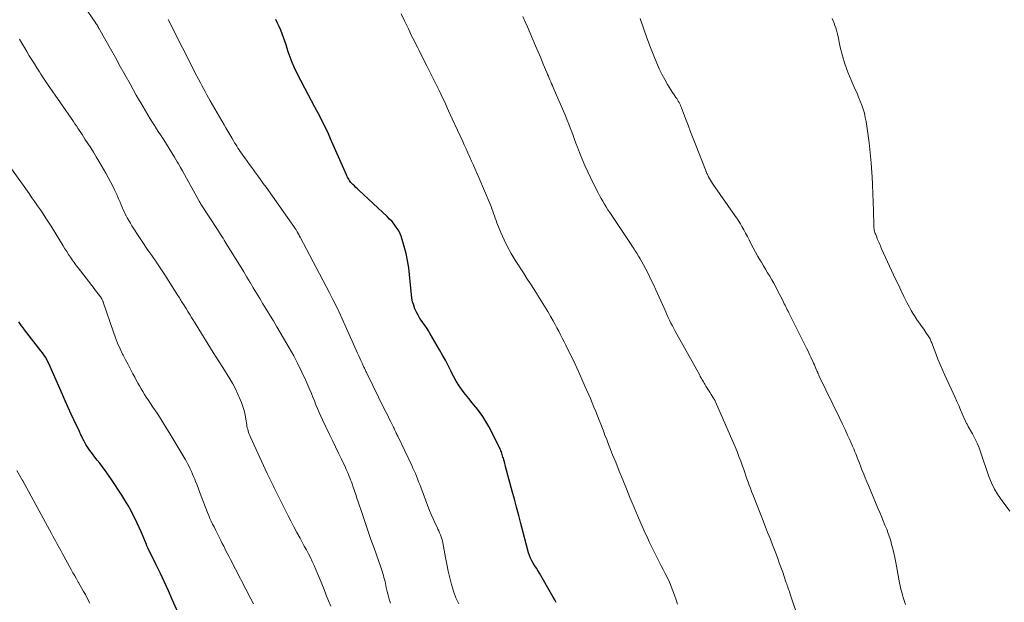
# Model space of a CAD drawing. Units: feet. Extents: x 1980000 to 1985031, y 600000 to 604725.
# Drawn here: x 1981746 to 1981903, y 601411 to 601504 of the extents above; entities that cross this region are included whole.
import ezdxf

# ---------------------------------------------------------------- set-up
doc = ezdxf.new("R2010")
doc.units = ezdxf.units.FT
doc.header["$LTSCALE"] = 100
doc.header["$MEASUREMENT"] = 0
doc.layers.add('CONTOUR INDEX', color=32, linetype='Continuous', lineweight=25)
doc.layers.add('CONTOUR INTERMEDIATE', color=40, linetype='Continuous', lineweight=15)

msp = doc.modelspace()

# ---------------------------------------------------------------- linework, layer by layer
at = {"layer": 'CONTOUR INDEX', "flags": 128}
for points, elevation in [([(1981831.35, 601410.95), (1981831.13, 601411.39), (1981830.89, 601411.83), (1981828.69, 601415.63), (1981828.45, 601416.03), (1981828.21, 601416.42), (1981827.96, 601416.81), (1981827.71, 601417.2), (1981827.47, 601417.6), (1981827.27, 601418.01), (1981827.1, 601418.44), (1981826.96, 601418.88), (1981825.73, 601423.55), (1981825.4, 601424.83), (1981825.06, 601426.11), (1981824.72, 601427.38), (1981824.37, 601428.66), (1981823.3, 601432.6), (1981823.24, 601432.85), (1981823.17, 601433.1), (1981823.1, 601433.35), (1981823.03, 601433.61), (1981823, 601433.7), (1981822.94, 601433.91), (1981822.88, 601434.11), (1981822.83, 601434.31), (1981822.77, 601434.52), (1981822.71, 601434.72), (1981822.64, 601434.92), (1981822.56, 601435.11), (1981822.47, 601435.3), (1981820.61, 601438.98), (1981820.17, 601439.78), (1981819.7, 601440.55), (1981819.17, 601441.29), (1981818.61, 601442.01), (1981818.53, 601442.1), (1981817.99, 601442.76), (1981817.46, 601443.42), (1981816.93, 601444.09), (1981816.41, 601444.76), (1981815.92, 601445.46), (1981815.46, 601446.17), (1981815.04, 601446.9), (1981814.65, 601447.66), (1981814.57, 601447.82), (1981814.15, 601448.67), (1981813.72, 601449.51), (1981813.27, 601450.34), (1981812.8, 601451.16), (1981811.31, 601453.71), (1981811.01, 601454.22), (1981810.69, 601454.72), (1981810.36, 601455.21), (1981810.01, 601455.69), (1981809.68, 601456.18), (1981809.37, 601456.68), (1981809.11, 601457.19), (1981808.87, 601457.72), (1981808.68, 601458.27), (1981808.51, 601458.83), (1981808.4, 601459.39), (1981808.32, 601459.97), (1981808.02, 601463.1), (1981807.88, 601464.24), (1981807.7, 601465.37), (1981807.46, 601466.49), (1981807.18, 601467.6), (1981806.86, 601468.75), (1981806.68, 601469.27), (1981806.47, 601469.78), (1981806.21, 601470.26), (1981805.91, 601470.72), (1981805.58, 601471.16), (1981805.23, 601471.58), (1981804.85, 601471.99), (1981804.46, 601472.37), (1981799.96, 601476.57), (1981799.72, 601476.79), (1981799.48, 601477.02), (1981799.24, 601477.25), (1981799.01, 601477.48), (1981798.84, 601477.66), (1981798.7, 601477.81), (1981798.57, 601477.96), (1981798.45, 601478.13), (1981798.34, 601478.31), (1981798.25, 601478.49), (1981798.15, 601478.67), (1981798.06, 601478.85), (1981797.98, 601479.04), (1981795.46, 601484.77), (1981795, 601485.8), (1981794.51, 601486.82), (1981794, 601487.82), (1981793.47, 601488.82), (1981792.94, 601489.81), (1981792.4, 601490.8), (1981791.88, 601491.8), (1981791.36, 601492.8), (1981790.08, 601495.28), (1981789.69, 601496.08), (1981789.33, 601496.9), (1981789.01, 601497.74), (1981788.72, 601498.59), (1981788.56, 601499.11), (1981788.37, 601499.7), (1981788.17, 601500.29), (1981787.97, 601500.89), (1981787.77, 601501.47), (1981787.54, 601502.06), (1981787.3, 601502.63), (1981787.02, 601503.18), (1981786.72, 601503.73)], 940), ([(1981771.46, 601408.71), (1981770.27, 601411.44), (1981769.66, 601412.83), (1981769.03, 601414.21), (1981768.38, 601415.58), (1981767.72, 601416.94), (1981766.37, 601419.65), (1981766.33, 601419.74), (1981766.27, 601419.89), (1981766.24, 601419.97), (1981766.21, 601420.05), (1981766.18, 601420.13), (1981766.15, 601420.2), (1981765.64, 601421.48), (1981765.34, 601422.2), (1981765.03, 601422.91), (1981764.7, 601423.6), (1981764.36, 601424.3), (1981764.17, 601424.67), (1981763.72, 601425.53), (1981763.24, 601426.39), (1981762.74, 601427.23), (1981762.22, 601428.06), (1981760.59, 601430.56), (1981760.24, 601431.09), (1981759.88, 601431.61), (1981759.5, 601432.11), (1981759.11, 601432.61), (1981758.72, 601433.11), (1981758.33, 601433.61), (1981757.94, 601434.11), (1981757.56, 601434.62), (1981757.15, 601435.17), (1981756.93, 601435.47), (1981756.73, 601435.79), (1981756.53, 601436.11), (1981756.35, 601436.43), (1981756.19, 601436.74), (1981756.09, 601436.92), (1981756, 601437.1), (1981755.92, 601437.28), (1981755.83, 601437.46), (1981755.74, 601437.64), (1981755.66, 601437.82), (1981755.57, 601438), (1981755.49, 601438.19), (1981754.68, 601439.9), (1981754.19, 601440.94), (1981753.71, 601441.98), (1981753.25, 601443.03), (1981752.79, 601444.08), (1981751.03, 601448.15), (1981750.86, 601448.53), (1981750.68, 601448.91), (1981750.49, 601449.28), (1981750.29, 601449.64), (1981750.08, 601450), (1981749.86, 601450.36), (1981749.62, 601450.7), (1981749.37, 601451.03), (1981746.76, 601454.37), (1981746.53, 601454.68), (1981746.29, 601454.99), (1981746.07, 601455.3), (1981745.84, 601455.62)], 920)]:
    msp.add_lwpolyline(points, dxfattribs=dict(at, elevation=elevation))
at = {"layer": 'CONTOUR INTERMEDIATE', "flags": 128}
for points, elevation in [([(1981804.98, 601410.85), (1981804.79, 601411.47), (1981804.62, 601412.1), (1981804.46, 601412.73), (1981804.32, 601413.36), (1981804.19, 601413.97), (1981804.12, 601414.3), (1981804.04, 601414.63), (1981803.95, 601414.95), (1981803.86, 601415.28), (1981803.77, 601415.6), (1981803.67, 601415.92), (1981803.56, 601416.24), (1981803.45, 601416.56), (1981802.37, 601419.58), (1981801.87, 601421), (1981801.37, 601422.42), (1981800.89, 601423.85), (1981800.41, 601425.28), (1981799.85, 601426.96), (1981799.65, 601427.55), (1981799.46, 601428.14), (1981799.26, 601428.73), (1981799.06, 601429.32), (1981798.88, 601429.83), (1981798.76, 601430.16), (1981798.64, 601430.49), (1981798.51, 601430.82), (1981798.38, 601431.15), (1981798.25, 601431.47), (1981798.11, 601431.8), (1981797.96, 601432.12), (1981797.81, 601432.44), (1981797.17, 601433.77), (1981796.7, 601434.75), (1981796.22, 601435.73), (1981795.75, 601436.72), (1981795.28, 601437.7), (1981794.16, 601440.04), (1981793.88, 601440.63), (1981793.62, 601441.22), (1981793.37, 601441.82), (1981793.13, 601442.43), (1981792.89, 601443.03), (1981792.65, 601443.64), (1981792.4, 601444.24), (1981792.14, 601444.83), (1981791.5, 601446.31), (1981790.9, 601447.63), (1981790.27, 601448.94), (1981789.59, 601450.22), (1981788.88, 601451.49), (1981787.99, 601453.03), (1981787.45, 601453.95), (1981786.91, 601454.86), (1981786.36, 601455.77), (1981785.81, 601456.68), (1981785.73, 601456.8), (1981785.21, 601457.65), (1981784.7, 601458.49), (1981784.18, 601459.34), (1981783.67, 601460.18), (1981783.16, 601461.03), (1981782.65, 601461.88), (1981782.14, 601462.73), (1981781.63, 601463.57), (1981778.87, 601468.09), (1981778.7, 601468.37), (1981778.52, 601468.65), (1981778.35, 601468.93), (1981778.17, 601469.22), (1981777.99, 601469.5), (1981777.81, 601469.78), (1981777.63, 601470.06), (1981777.45, 601470.34), (1981774.83, 601474.37), (1981774.78, 601474.44), (1981774.74, 601474.51), (1981774.7, 601474.57), (1981774.66, 601474.64), (1981774.62, 601474.71), (1981774.58, 601474.78), (1981774.54, 601474.85), (1981774.5, 601474.92), (1981772.56, 601478.48), (1981772.24, 601479.06), (1981771.92, 601479.64), (1981771.59, 601480.21), (1981771.25, 601480.78), (1981771.05, 601481.12), (1981770.64, 601481.82), (1981770.21, 601482.51), (1981769.79, 601483.2), (1981769.35, 601483.89), (1981769.34, 601483.9), (1981768.91, 601484.58), (1981768.48, 601485.25), (1981768.05, 601485.93), (1981767.61, 601486.6), (1981767.53, 601486.72), (1981767.14, 601487.34), (1981766.76, 601487.96), (1981766.38, 601488.58), (1981766, 601489.2), (1981765.63, 601489.83), (1981765.27, 601490.46), (1981764.91, 601491.09), (1981764.55, 601491.73), (1981763.56, 601493.5), (1981762.78, 601494.9), (1981762, 601496.29), (1981761.22, 601497.69), (1981760.43, 601499.08), (1981758.81, 601501.98), (1981758.74, 601502.09), (1981758.67, 601502.21), (1981758.61, 601502.33), (1981758.55, 601502.45), (1981758.44, 601502.65), (1981758.43, 601502.67), (1981758.42, 601502.69), (1981758.41, 601502.71), (1981758.39, 601502.73), (1981758.35, 601502.81), (1981758.33, 601502.82), (1981758.32, 601502.84), (1981758.31, 601502.86), (1981758.3, 601502.88), (1981758.25, 601502.95), (1981758.21, 601503), (1981758.17, 601503.06), (1981758.13, 601503.11), (1981758.1, 601503.17), (1981754.2, 601508.97)], 932), ([(1981815.87, 601410.72), (1981815.4, 601411.71), (1981815.01, 601412.74), (1981814.69, 601413.8), (1981814.42, 601414.87), (1981814.17, 601415.95), (1981813.95, 601417.04), (1981813.74, 601418.13), (1981813.32, 601420.43), (1981813.25, 601420.76), (1981813.17, 601421.09), (1981813.06, 601421.41), (1981812.94, 601421.72), (1981812.81, 601422.03), (1981812.67, 601422.34), (1981812.53, 601422.65), (1981812.39, 601422.95), (1981812.06, 601423.64), (1981811.76, 601424.29), (1981811.47, 601424.94), (1981811.19, 601425.61), (1981810.94, 601426.28), (1981809.8, 601429.33), (1981809.63, 601429.76), (1981809.47, 601430.19), (1981809.29, 601430.62), (1981809.12, 601431.05), (1981808.94, 601431.47), (1981808.75, 601431.9), (1981808.56, 601432.32), (1981808.36, 601432.74), (1981806.13, 601437.45), (1981806.06, 601437.61), (1981805.98, 601437.76), (1981805.91, 601437.91), (1981805.84, 601438.06), (1981805.78, 601438.19), (1981805.74, 601438.28), (1981805.7, 601438.37), (1981805.66, 601438.45), (1981805.62, 601438.54), (1981805.58, 601438.62), (1981805.54, 601438.71), (1981805.5, 601438.79), (1981805.45, 601438.88), (1981805.04, 601439.7), (1981804.79, 601440.2), (1981804.55, 601440.7), (1981804.3, 601441.2), (1981804.05, 601441.7), (1981801.22, 601447.47), (1981801.15, 601447.6), (1981801.09, 601447.74), (1981801.02, 601447.87), (1981800.96, 601448), (1981800.89, 601448.13), (1981800.83, 601448.27), (1981800.77, 601448.4), (1981800.71, 601448.53), (1981800.47, 601449.05), (1981800.29, 601449.45), (1981800.12, 601449.84), (1981799.94, 601450.24), (1981799.76, 601450.63), (1981797.79, 601455.07), (1981797.31, 601456.11), (1981796.83, 601457.15), (1981796.33, 601458.18), (1981795.82, 601459.21), (1981795.3, 601460.23), (1981794.78, 601461.25), (1981794.25, 601462.27), (1981793.71, 601463.28), (1981790.61, 601469.13), (1981790.53, 601469.28), (1981790.44, 601469.44), (1981790.36, 601469.6), (1981790.27, 601469.76), (1981790.22, 601469.86), (1981790.16, 601469.96), (1981790.09, 601470.07), (1981790.03, 601470.17), (1981789.96, 601470.28), (1981789.94, 601470.31), (1981789.86, 601470.43), (1981789.78, 601470.54), (1981789.7, 601470.66), (1981789.62, 601470.78), (1981785.19, 601477.06), (1981784.75, 601477.67), (1981784.32, 601478.28), (1981783.88, 601478.88), (1981783.43, 601479.49), (1981783.29, 601479.68), (1981782.92, 601480.19), (1981782.54, 601480.69), (1981782.17, 601481.2), (1981781.8, 601481.71), (1981781.46, 601482.19), (1981781.26, 601482.46), (1981781.07, 601482.73), (1981780.89, 601483.01), (1981780.71, 601483.29), (1981780.53, 601483.57), (1981780.36, 601483.86), (1981780.19, 601484.14), (1981780.01, 601484.43), (1981779.74, 601484.9), (1981779.43, 601485.43), (1981779.12, 601485.95), (1981778.81, 601486.48), (1981778.51, 601487.01), (1981776.31, 601490.8), (1981776.03, 601491.29), (1981775.76, 601491.78), (1981775.48, 601492.27), (1981775.22, 601492.76), (1981774.95, 601493.25), (1981774.69, 601493.75), (1981774.43, 601494.25), (1981774.18, 601494.75), (1981769.64, 601503.73)], 936), ([(1981850.65, 601410.68), (1981850.42, 601411.39), (1981850.18, 601412.1), (1981849.92, 601412.8), (1981849.64, 601413.5), (1981849.35, 601414.19), (1981849.04, 601414.87), (1981848.71, 601415.55), (1981848.37, 601416.21), (1981848.07, 601416.79), (1981847.58, 601417.74), (1981847.09, 601418.69), (1981846.62, 601419.66), (1981846.15, 601420.62), (1981845.91, 601421.12), (1981845.35, 601422.35), (1981844.79, 601423.58), (1981844.26, 601424.82), (1981843.74, 601426.06), (1981843.09, 601427.66), (1981842.52, 601429.06), (1981841.95, 601430.46), (1981841.39, 601431.87), (1981840.82, 601433.28), (1981840.33, 601434.48), (1981840.01, 601435.29), (1981839.69, 601436.09), (1981839.38, 601436.9), (1981839.06, 601437.7), (1981838.97, 601437.94), (1981838.7, 601438.63), (1981838.43, 601439.32), (1981838.17, 601440), (1981837.9, 601440.69), (1981837.63, 601441.38), (1981837.36, 601442.06), (1981837.07, 601442.74), (1981836.79, 601443.42), (1981835.98, 601445.3), (1981835.45, 601446.51), (1981834.91, 601447.71), (1981834.35, 601448.9), (1981833.78, 601450.09), (1981833.17, 601451.33), (1981832.89, 601451.89), (1981832.61, 601452.45), (1981832.32, 601453.01), (1981832.04, 601453.56), (1981831.75, 601454.12), (1981831.46, 601454.67), (1981831.16, 601455.22), (1981830.86, 601455.77), (1981830.5, 601456.41), (1981830.01, 601457.28), (1981829.5, 601458.14), (1981828.98, 601458.99), (1981828.45, 601459.83), (1981828.39, 601459.91), (1981827.83, 601460.78), (1981827.26, 601461.66), (1981826.69, 601462.54), (1981826.13, 601463.42), (1981824.82, 601465.46), (1981824.18, 601466.51), (1981823.58, 601467.59), (1981823.05, 601468.7), (1981822.56, 601469.83), (1981821.93, 601471.39), (1981821.79, 601471.75), (1981821.65, 601472.12), (1981821.52, 601472.5), (1981821.39, 601472.87), (1981821.27, 601473.25), (1981821.13, 601473.62), (1981820.99, 601473.99), (1981820.84, 601474.35), (1981819.02, 601478.61), (1981818.74, 601479.27), (1981818.46, 601479.92), (1981818.17, 601480.56), (1981817.89, 601481.21), (1981817.6, 601481.86), (1981817.31, 601482.51), (1981817.02, 601483.15), (1981816.72, 601483.8), (1981816.48, 601484.33), (1981816.07, 601485.24), (1981815.65, 601486.15), (1981815.24, 601487.05), (1981814.82, 601487.96), (1981814.24, 601489.23), (1981813.9, 601489.95), (1981813.56, 601490.68), (1981813.22, 601491.4), (1981812.88, 601492.12), (1981812.66, 601492.58), (1981812.2, 601493.53), (1981811.74, 601494.48), (1981811.27, 601495.42), (1981810.79, 601496.36), (1981809.77, 601498.34), (1981809.53, 601498.83), (1981809.28, 601499.32), (1981809.03, 601499.81), (1981808.79, 601500.29), (1981808.54, 601500.78), (1981808.3, 601501.27), (1981808.07, 601501.77), (1981807.84, 601502.26), (1981807.24, 601503.53), (1981806.71, 601504.67)], 944), ([(1981871.65, 601403.14), (1981868.53, 601412.46), (1981868.45, 601412.7), (1981868.37, 601412.94), (1981868.28, 601413.18), (1981868.19, 601413.43), (1981868.11, 601413.67), (1981868.02, 601413.91), (1981867.94, 601414.15), (1981867.85, 601414.39), (1981867.38, 601415.76), (1981867.18, 601416.31), (1981866.99, 601416.87), (1981866.79, 601417.42), (1981866.6, 601417.97), (1981866.4, 601418.52), (1981866.19, 601419.06), (1981865.98, 601419.61), (1981865.77, 601420.15), (1981865.43, 601421.02), (1981865.04, 601421.99), (1981864.66, 601422.97), (1981864.27, 601423.94), (1981863.89, 601424.92), (1981862.61, 601428.14), (1981862.42, 601428.64), (1981862.24, 601429.13), (1981862.05, 601429.63), (1981861.88, 601430.13), (1981861.7, 601430.63), (1981861.53, 601431.13), (1981861.36, 601431.63), (1981861.18, 601432.13), (1981860.99, 601432.68), (1981860.71, 601433.45), (1981860.43, 601434.22), (1981860.12, 601434.98), (1981859.8, 601435.73), (1981856.69, 601442.9), (1981856.66, 601442.98), (1981856.63, 601443.05), (1981856.59, 601443.12), (1981856.55, 601443.19), (1981856.51, 601443.26), (1981856.47, 601443.33), (1981856.43, 601443.4), (1981856.39, 601443.47), (1981856, 601444.08), (1981855.79, 601444.41), (1981855.59, 601444.74), (1981855.38, 601445.07), (1981855.18, 601445.4), (1981854.99, 601445.71), (1981854.88, 601445.89), (1981854.78, 601446.06), (1981854.68, 601446.24), (1981854.57, 601446.41), (1981854.47, 601446.59), (1981854.37, 601446.76), (1981854.27, 601446.94), (1981854.18, 601447.12), (1981850.52, 601453.69), (1981850.28, 601454.12), (1981850.05, 601454.56), (1981849.83, 601455), (1981849.61, 601455.44), (1981849.39, 601455.89), (1981849.18, 601456.33), (1981848.97, 601456.78), (1981848.77, 601457.23), (1981847.21, 601460.73), (1981846.82, 601461.56), (1981846.43, 601462.39), (1981846.01, 601463.21), (1981845.59, 601464.03), (1981845.23, 601464.72), (1981844.97, 601465.18), (1981844.71, 601465.65), (1981844.44, 601466.1), (1981844.16, 601466.55), (1981843.88, 601466.98), (1981843.73, 601467.21), (1981843.58, 601467.45), (1981843.43, 601467.69), (1981843.27, 601467.92), (1981839.88, 601473.03), (1981839.59, 601473.47), (1981839.31, 601473.91), (1981839.04, 601474.36), (1981838.77, 601474.81), (1981838.51, 601475.26), (1981838.25, 601475.72), (1981838.01, 601476.18), (1981837.77, 601476.65), (1981836.86, 601478.49), (1981836.37, 601479.5), (1981835.91, 601480.51), (1981835.48, 601481.54), (1981835.06, 601482.57), (1981834.73, 601483.44), (1981834.5, 601484.05), (1981834.27, 601484.66), (1981834.04, 601485.27), (1981833.82, 601485.89), (1981833.59, 601486.5), (1981833.36, 601487.11), (1981833.11, 601487.71), (1981832.86, 601488.31), (1981830.86, 601492.94), (1981830.74, 601493.23), (1981830.61, 601493.53), (1981830.48, 601493.83), (1981830.35, 601494.12), (1981830.23, 601494.42), (1981830.1, 601494.71), (1981829.98, 601495.01), (1981829.85, 601495.3), (1981829.29, 601496.66), (1981828.89, 601497.64), (1981828.48, 601498.61), (1981828.06, 601499.58), (1981827.65, 601500.55), (1981826.78, 601502.56), (1981826.41, 601503.4), (1981826.04, 601504.24)], 948), ([(1981886.92, 601410.65), (1981886.76, 601411.13), (1981886.61, 601411.62), (1981886.46, 601412.1), (1981886.32, 601412.6), (1981886.19, 601413.09), (1981886.08, 601413.59), (1981885.99, 601414.08), (1981885.39, 601417.32), (1981885.24, 601418.11), (1981885.07, 601418.88), (1981884.87, 601419.65), (1981884.66, 601420.42), (1981884.62, 601420.56), (1981884.41, 601421.25), (1981884.18, 601421.94), (1981883.93, 601422.62), (1981883.66, 601423.29), (1981883.38, 601423.96), (1981883.1, 601424.63), (1981882.82, 601425.3), (1981882.54, 601425.97), (1981881.02, 601429.59), (1981880.77, 601430.18), (1981880.53, 601430.78), (1981880.29, 601431.37), (1981880.05, 601431.96), (1981879.94, 601432.25), (1981879.76, 601432.7), (1981879.58, 601433.15), (1981879.4, 601433.6), (1981879.22, 601434.06), (1981879.05, 601434.51), (1981878.86, 601434.96), (1981878.68, 601435.41), (1981878.48, 601435.85), (1981878.1, 601436.73), (1981877.72, 601437.61), (1981877.32, 601438.49), (1981876.91, 601439.36), (1981876.5, 601440.23), (1981873.16, 601447.11), (1981873.12, 601447.2), (1981873.08, 601447.29), (1981873.04, 601447.38), (1981872.99, 601447.47), (1981872.95, 601447.56), (1981872.91, 601447.65), (1981872.87, 601447.74), (1981872.83, 601447.83), (1981872.67, 601448.21), (1981872.54, 601448.49), (1981872.42, 601448.77), (1981872.3, 601449.05), (1981872.17, 601449.33), (1981871.87, 601449.98), (1981871.7, 601450.34), (1981871.53, 601450.7), (1981871.36, 601451.06), (1981871.18, 601451.42), (1981868.35, 601457.08), (1981868.23, 601457.32), (1981868.11, 601457.56), (1981867.99, 601457.8), (1981867.87, 601458.04), (1981867.76, 601458.28), (1981867.64, 601458.52), (1981867.52, 601458.76), (1981867.4, 601459), (1981866.57, 601460.64), (1981866.27, 601461.22), (1981865.97, 601461.78), (1981865.65, 601462.34), (1981865.33, 601462.9), (1981864.99, 601463.45), (1981864.66, 601464), (1981864.33, 601464.55), (1981863.99, 601465.1), (1981863.84, 601465.35), (1981863.43, 601466.03), (1981863.04, 601466.72), (1981862.67, 601467.42), (1981862.31, 601468.12), (1981862.04, 601468.68), (1981861.77, 601469.22), (1981861.49, 601469.75), (1981861.2, 601470.27), (1981860.9, 601470.79), (1981860.66, 601471.21), (1981860.47, 601471.52), (1981860.28, 601471.82), (1981860.08, 601472.12), (1981859.88, 601472.42), (1981856.22, 601477.67), (1981856.05, 601477.92), (1981855.89, 601478.18), (1981855.74, 601478.44), (1981855.59, 601478.71), (1981855.4, 601479.08), (1981855.36, 601479.16), (1981855.32, 601479.25), (1981855.28, 601479.34), (1981855.24, 601479.44), (1981855.21, 601479.53), (1981855.17, 601479.62), (1981855.14, 601479.71), (1981855.1, 601479.81), (1981853.56, 601483.73), (1981853.14, 601484.79), (1981852.73, 601485.86), (1981852.32, 601486.92), (1981851.92, 601487.99), (1981851.28, 601489.69), (1981851.19, 601489.91), (1981851.1, 601490.12), (1981851, 601490.34), (1981850.89, 601490.55), (1981850.78, 601490.75), (1981850.66, 601490.96), (1981850.53, 601491.16), (1981850.4, 601491.35), (1981850.11, 601491.75), (1981849.84, 601492.15), (1981849.58, 601492.55), (1981849.32, 601492.96), (1981849.08, 601493.38), (1981848.61, 601494.22), (1981848.16, 601495.06), (1981847.73, 601495.92), (1981847.34, 601496.8), (1981846.97, 601497.69), (1981846.36, 601499.27), (1981845.78, 601500.82), (1981845.22, 601502.37), (1981844.69, 601503.93)], 952), ([(1981903.53, 601425.52), (1981902.28, 601427.12), (1981901.64, 601428.03), (1981901.07, 601428.98), (1981900.59, 601429.98), (1981900.18, 601431.01), (1981898.9, 601434.8), (1981898.62, 601435.57), (1981898.31, 601436.32), (1981897.96, 601437.06), (1981897.58, 601437.78), (1981896.91, 601438.97), (1981896.84, 601439.09), (1981896.78, 601439.21), (1981896.71, 601439.32), (1981896.64, 601439.44), (1981896.57, 601439.56), (1981896.51, 601439.67), (1981896.45, 601439.8), (1981896.4, 601439.92), (1981895.96, 601440.98), (1981895.68, 601441.64), (1981895.4, 601442.29), (1981895.11, 601442.95), (1981894.82, 601443.59), (1981893.19, 601447.16), (1981892.81, 601448.01), (1981892.44, 601448.86), (1981892.09, 601449.71), (1981891.75, 601450.57), (1981891.21, 601451.97), (1981891.15, 601452.13), (1981891.09, 601452.3), (1981891.02, 601452.46), (1981890.96, 601452.62), (1981890.9, 601452.78), (1981890.83, 601452.94), (1981890.74, 601453.09), (1981890.65, 601453.24), (1981890.16, 601453.95), (1981889.82, 601454.44), (1981889.48, 601454.93), (1981889.13, 601455.42), (1981888.78, 601455.91), (1981888.44, 601456.4), (1981888.12, 601456.9), (1981887.82, 601457.41), (1981887.54, 601457.94), (1981887.14, 601458.71), (1981886.68, 601459.64), (1981886.23, 601460.57), (1981885.79, 601461.5), (1981885.35, 601462.43), (1981883.12, 601467.27), (1981883.02, 601467.5), (1981882.92, 601467.72), (1981882.82, 601467.95), (1981882.72, 601468.18), (1981882.63, 601468.41), (1981882.53, 601468.63), (1981882.44, 601468.86), (1981882.35, 601469.09), (1981882.18, 601469.52), (1981882.11, 601469.69), (1981882.05, 601469.87), (1981882, 601470.04), (1981881.95, 601470.22), (1981881.92, 601470.4), (1981881.89, 601470.58), (1981881.87, 601470.76), (1981881.86, 601470.94), (1981881.83, 601473.31), (1981881.8, 601474.68), (1981881.75, 601476.04), (1981881.69, 601477.41), (1981881.62, 601478.77), (1981881.59, 601479.33), (1981881.47, 601480.93), (1981881.32, 601482.51), (1981881.14, 601484.1), (1981880.92, 601485.68), (1981880.65, 601487.5), (1981880.53, 601488.16), (1981880.38, 601488.82), (1981880.19, 601489.47), (1981879.97, 601490.12), (1981879.73, 601490.75), (1981879.47, 601491.38), (1981879.21, 601492.01), (1981878.93, 601492.63), (1981878.26, 601494.11), (1981877.73, 601495.38), (1981877.26, 601496.67), (1981876.88, 601497.99), (1981876.55, 601499.33), (1981876.14, 601501.25), (1981876.05, 601501.64), (1981875.95, 601502.03), (1981875.83, 601502.41), (1981875.7, 601502.79), (1981875.56, 601503.17), (1981875.42, 601503.54), (1981875.28, 601503.92)], 956), ([(1981795.51, 601410.35), (1981795.14, 601411.24), (1981794.77, 601412.14), (1981794.41, 601413.04), (1981794.05, 601413.94), (1981793.68, 601414.84), (1981793.39, 601415.59), (1981793.12, 601416.23), (1981792.84, 601416.86), (1981792.55, 601417.49), (1981792.25, 601418.11), (1981791.93, 601418.73), (1981791.61, 601419.34), (1981791.28, 601419.95), (1981790.95, 601420.56), (1981790.61, 601421.18), (1981790.1, 601422.1), (1981789.61, 601423.02), (1981789.13, 601423.95), (1981788.65, 601424.88), (1981786.62, 601428.91), (1981786.46, 601429.23), (1981786.3, 601429.56), (1981786.14, 601429.88), (1981785.98, 601430.21), (1981785.83, 601430.53), (1981785.67, 601430.86), (1981785.52, 601431.19), (1981785.37, 601431.51), (1981782.7, 601437.27), (1981782.59, 601437.52), (1981782.49, 601437.76), (1981782.41, 601438.01), (1981782.33, 601438.27), (1981782.27, 601438.53), (1981782.21, 601438.78), (1981782.15, 601439.04), (1981782.11, 601439.31), (1981781.98, 601440.15), (1981781.85, 601440.83), (1981781.7, 601441.5), (1981781.5, 601442.15), (1981781.27, 601442.8), (1981781.09, 601443.25), (1981780.72, 601444.1), (1981780.33, 601444.94), (1981779.89, 601445.76), (1981779.42, 601446.56), (1981778.3, 601448.37), (1981778.11, 601448.66), (1981777.92, 601448.96), (1981777.74, 601449.26), (1981777.55, 601449.55), (1981777.36, 601449.84), (1981777.17, 601450.14), (1981776.99, 601450.44), (1981776.8, 601450.73), (1981773.64, 601455.85), (1981773.34, 601456.32), (1981773.05, 601456.8), (1981772.75, 601457.28), (1981772.46, 601457.75), (1981772.09, 601458.34), (1981771.98, 601458.52), (1981771.87, 601458.71), (1981771.75, 601458.89), (1981771.64, 601459.07), (1981771.52, 601459.26), (1981771.4, 601459.44), (1981771.29, 601459.62), (1981771.17, 601459.8), (1981769.62, 601462.27), (1981769.2, 601462.93), (1981768.78, 601463.58), (1981768.35, 601464.23), (1981767.91, 601464.88), (1981767.65, 601465.27), (1981767.34, 601465.72), (1981767.03, 601466.17), (1981766.72, 601466.62), (1981766.4, 601467.06), (1981766.09, 601467.51), (1981765.78, 601467.96), (1981765.48, 601468.41), (1981765.18, 601468.87), (1981763.86, 601470.92), (1981763.6, 601471.33), (1981763.36, 601471.75), (1981763.12, 601472.17), (1981762.89, 601472.6), (1981762.85, 601472.68), (1981762.66, 601473.07), (1981762.47, 601473.47), (1981762.29, 601473.87), (1981762.12, 601474.27), (1981761.96, 601474.67), (1981761.79, 601475.08), (1981761.61, 601475.48), (1981761.43, 601475.88), (1981761.15, 601476.51), (1981760.81, 601477.22), (1981760.46, 601477.92), (1981760.09, 601478.61), (1981759.71, 601479.3), (1981758.59, 601481.2), (1981758.16, 601481.91), (1981757.73, 601482.62), (1981757.29, 601483.32), (1981756.84, 601484.03), (1981756.38, 601484.72), (1981756.15, 601485.07), (1981755.93, 601485.42), (1981755.7, 601485.77), (1981755.47, 601486.11), (1981755.24, 601486.46), (1981755.01, 601486.8), (1981754.77, 601487.15), (1981754.54, 601487.49), (1981750.41, 601493.48), (1981750.2, 601493.79), (1981749.98, 601494.11), (1981749.77, 601494.43), (1981749.56, 601494.75), (1981749.35, 601495.07), (1981749.14, 601495.4), (1981748.94, 601495.72), (1981748.74, 601496.05), (1981748.34, 601496.69), (1981747.93, 601497.34), (1981747.53, 601497.99), (1981747.14, 601498.65), (1981746.74, 601499.3), (1981746.47, 601499.74), (1981745.95, 601500.61)], 928), ([(1981783.19, 601410.74), (1981782.79, 601411.53), (1981779.51, 601417.82), (1981779.26, 601418.31), (1981779, 601418.81), (1981778.75, 601419.3), (1981778.51, 601419.8), (1981778.45, 601419.92), (1981778.23, 601420.36), (1981778.01, 601420.8), (1981777.79, 601421.24), (1981777.57, 601421.68), (1981777.35, 601422.11), (1981777.13, 601422.55), (1981776.91, 601422.99), (1981776.69, 601423.43), (1981776.47, 601423.89), (1981776.27, 601424.34), (1981776.07, 601424.8), (1981775.89, 601425.26), (1981774.89, 601427.86), (1981774.66, 601428.45), (1981774.44, 601429.05), (1981774.21, 601429.64), (1981773.98, 601430.23), (1981773.84, 601430.6), (1981773.67, 601431.01), (1981773.5, 601431.41), (1981773.32, 601431.82), (1981773.14, 601432.21), (1981772.94, 601432.61), (1981772.74, 601433), (1981772.53, 601433.38), (1981772.31, 601433.77), (1981769.77, 601438.02), (1981769.14, 601439.05), (1981768.5, 601440.07), (1981767.85, 601441.07), (1981767.18, 601442.07), (1981766.42, 601443.19), (1981766.12, 601443.63), (1981765.84, 601444.07), (1981765.57, 601444.52), (1981765.3, 601444.98), (1981765.04, 601445.43), (1981764.79, 601445.89), (1981764.54, 601446.36), (1981764.29, 601446.82), (1981764, 601447.36), (1981763.61, 601448.09), (1981763.23, 601448.83), (1981762.85, 601449.56), (1981762.47, 601450.3), (1981762.37, 601450.5), (1981761.96, 601451.35), (1981761.57, 601452.21), (1981761.23, 601453.08), (1981760.91, 601453.97), (1981759.28, 601458.77), (1981759.25, 601458.85), (1981759.22, 601458.94), (1981759.18, 601459.03), (1981759.14, 601459.11), (1981759.1, 601459.2), (1981759.05, 601459.28), (1981759, 601459.36), (1981758.95, 601459.44), (1981758.67, 601459.83), (1981758.47, 601460.1), (1981758.27, 601460.37), (1981758.07, 601460.64), (1981757.86, 601460.91), (1981755.3, 601464.2), (1981754.98, 601464.62), (1981754.66, 601465.05), (1981754.36, 601465.48), (1981754.06, 601465.92), (1981753.77, 601466.36), (1981753.48, 601466.81), (1981753.2, 601467.26), (1981752.92, 601467.71), (1981751.01, 601470.83), (1981750.59, 601471.49), (1981750.17, 601472.15), (1981749.74, 601472.81), (1981749.3, 601473.46), (1981748.85, 601474.1), (1981748.4, 601474.74), (1981747.95, 601475.39), (1981747.49, 601476.03), (1981744.69, 601479.97)], 924), ([(1981757.16, 601410.84), (1981756.96, 601411.23), (1981756.76, 601411.61), (1981756.56, 601411.99), (1981756.44, 601412.21), (1981756.17, 601412.7), (1981755.9, 601413.19), (1981755.62, 601413.67), (1981755.35, 601414.16), (1981755.32, 601414.19), (1981755.04, 601414.7), (1981754.75, 601415.2), (1981754.47, 601415.7), (1981754.19, 601416.21), (1981752.75, 601418.82), (1981752.53, 601419.21), (1981752.32, 601419.59), (1981752.1, 601419.98), (1981751.89, 601420.37), (1981751.68, 601420.76), (1981751.46, 601421.14), (1981751.25, 601421.53), (1981751.04, 601421.92), (1981746.48, 601430.31), (1981746.47, 601430.33), (1981746.46, 601430.35), (1981746.45, 601430.37), (1981746.44, 601430.39), (1981746.39, 601430.47), (1981746.38, 601430.49), (1981746.37, 601430.51), (1981746.36, 601430.53), (1981746.35, 601430.55), (1981746.31, 601430.62), (1981746.28, 601430.67), (1981746.25, 601430.72), (1981746.22, 601430.77), (1981746.19, 601430.83), (1981745.56, 601431.98)], 916)]:
    msp.add_lwpolyline(points, dxfattribs=dict(at, elevation=elevation))

doc.saveas('drawing.dxf')
